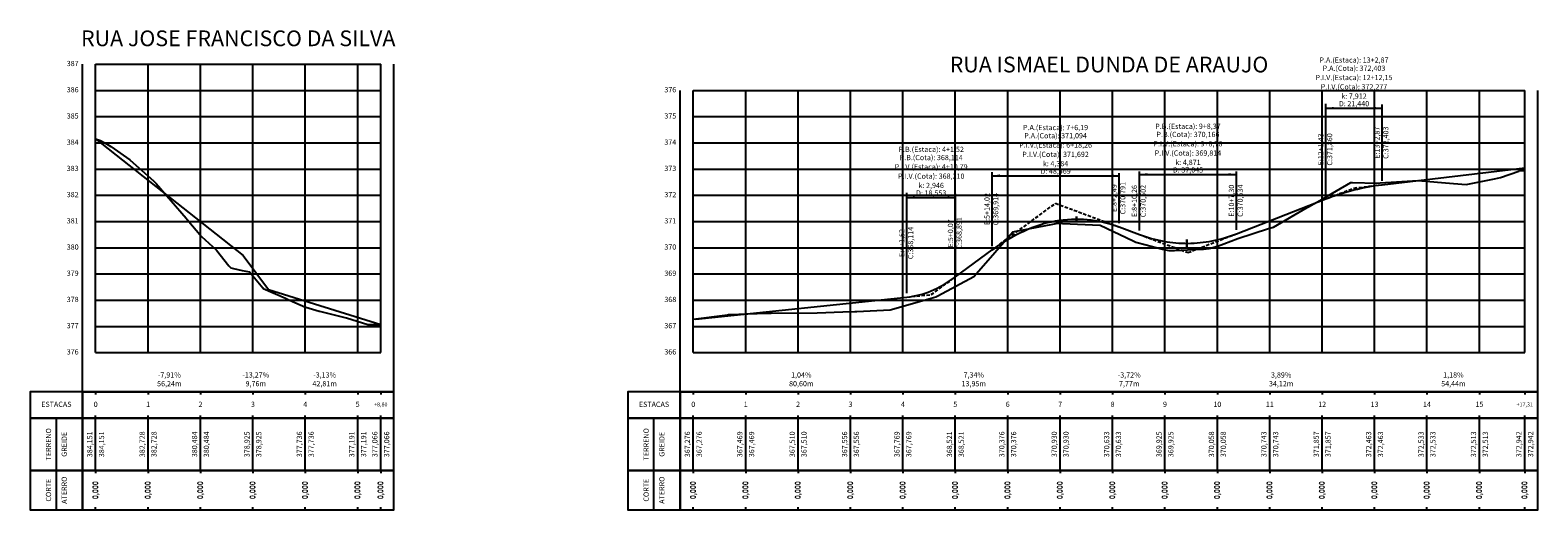
# Model space of a CAD drawing. Units: metres. Extents: x 817624 to 825613, y 9113834 to 9115881.
# Drawn here: x 825038 to 825613, y 9114686 to 9114869 of the extents above; entities that cross this region are included whole.
import ezdxf

# ---------------------------------------------------------------- set-up
doc = ezdxf.new("R2010")
doc.units = ezdxf.units.M
doc.linetypes.add('DASHED2', pattern=[0.375, 0.25, -0.125])
for name, color, linetype in [('_C-PCOTAS', 1, 'Continuous'), ('_C-PGRAFICO', 7, 'Continuous'), ('_C-PGREIDE', 170, 'Continuous'), ('_C-PTERRENO', 32, 'Continuous')]:
    doc.layers.add(name, color=color, linetype=linetype)
doc.styles.add('Labels', font='romans.shx')
doc.styles.get("Standard").update_dxf_attribs({"font": 'arial.ttf'})

# ---------------------------------------------------------------- blocks, each defined once
blk = doc.blocks.new('AeccArwClosedFilled')
at = {"linetype": 'ByBlock', "lineweight": -2}
blk.add_solid([(0.18, 0.03), (0.18, -0.03), (0, 0)], dxfattribs=at)

msp = doc.modelspace()

# ---------------------------------------------------------------- linework, layer by layer
at = {"layer": '_C-PCOTAS', "color": 1, "linetype": 'Continuous', "lineweight": -3}
for p, q in [((825532.331, 9114806.165), (825532.331, 9114840.934)), ((825532.331, 9114839.278), (825553.771, 9114839.278)), ((825553.771, 9114811.594), (825553.771, 9114840.662)), ((825404.928, 9114786.707), (825404.928, 9114814.87)), ((825404.928, 9114813.529), (825453.397, 9114813.529)), ((825453.397, 9114795.477), (825453.397, 9114814.431)), ((825461.162, 9114792.589), (825461.162, 9114815.084)), ((825461.162, 9114814.013), (825498.208, 9114814.013)), ((825498.208, 9114792.901), (825498.208, 9114815.069)), ((825372.424, 9114768.7), (825372.424, 9114807.025)), ((825372.424, 9114805.2), (825390.976, 9114805.2)), ((825390.976, 9114776.47), (825390.976, 9114806.636))]:
    msp.add_line(p, q, dxfattribs=at)
at = {"layer": '_C-PCOTAS', "color": 6, "linetype": 'Continuous', "lineweight": 30}
for p, q in [((825437.095, 9114796.008), (825437.095, 9114798.008)), ((825479.275, 9114786.221), (825479.275, 9114789.221))]:
    msp.add_line(p, q, dxfattribs=at)
at = {"layer": '_C-PGRAFICO', "color": 7, "linetype": 'Continuous', "lineweight": -3}
for p, q in [((825057.834, 9114731.064), (825057.834, 9114856.064)), ((825176.635, 9114731.064), (825176.635, 9114856.064)), ((825285.906, 9114731.064), (825285.906, 9114846.064)), ((825613.212, 9114731.064), (825613.212, 9114846.064)), ((825057.834, 9114731.064), (825176.635, 9114731.064)), ((825062.834, 9114731.064), (825062.834, 9114730.064)), ((825082.834, 9114731.064), (825082.834, 9114730.064)), ((825102.834, 9114731.064), (825102.834, 9114730.064)), ((825122.834, 9114731.064), (825122.834, 9114730.064)), ((825142.834, 9114731.064), (825142.834, 9114730.064)), ((825162.834, 9114731.064), (825162.834, 9114730.064)), ((825171.635, 9114731.064), (825171.635, 9114730.064)), ((825285.906, 9114731.064), (825613.212, 9114731.064)), ((825290.906, 9114731.064), (825290.906, 9114730.064)), ((825310.906, 9114731.064), (825310.906, 9114730.064)), ((825330.906, 9114731.064), (825330.906, 9114730.064)), ((825350.906, 9114731.064), (825350.906, 9114730.064)), ((825370.906, 9114731.064), (825370.906, 9114730.064)), ((825390.906, 9114731.064), (825390.906, 9114730.064)), ((825410.906, 9114731.064), (825410.906, 9114730.064)), ((825430.906, 9114731.064), (825430.906, 9114730.064)), ((825450.906, 9114731.064), (825450.906, 9114730.064)), ((825470.906, 9114731.064), (825470.906, 9114730.064)), ((825490.906, 9114731.064), (825490.906, 9114730.064)), ((825510.906, 9114731.064), (825510.906, 9114730.064)), ((825530.906, 9114731.064), (825530.906, 9114730.064)), ((825550.906, 9114731.064), (825550.906, 9114730.064)), ((825570.906, 9114731.064), (825570.906, 9114730.064)), ((825590.906, 9114731.064), (825590.906, 9114730.064)), ((825608.212, 9114731.064), (825608.212, 9114730.064)), ((825047.834, 9114686.064), (825047.834, 9114721.064)), ((825062.834, 9114701.064), (825062.834, 9114722.064)), ((825082.834, 9114701.064), (825082.834, 9114722.064)), ((825102.834, 9114701.064), (825102.834, 9114722.064)), ((825122.834, 9114701.064), (825122.834, 9114722.064)), ((825142.834, 9114701.064), (825142.834, 9114722.064)), ((825162.834, 9114701.064), (825162.834, 9114722.064)), ((825171.635, 9114701.064), (825171.635, 9114722.064)), ((825275.906, 9114686.064), (825275.906, 9114721.064)), ((825290.906, 9114701.064), (825290.906, 9114722.064)), ((825310.906, 9114701.064), (825310.906, 9114722.064)), ((825330.906, 9114701.064), (825330.906, 9114722.064)), ((825350.906, 9114701.064), (825350.906, 9114722.064)), ((825370.906, 9114701.064), (825370.906, 9114722.064)), ((825390.906, 9114701.064), (825390.906, 9114722.064)), ((825410.906, 9114701.064), (825410.906, 9114722.064)), ((825430.906, 9114701.064), (825430.906, 9114722.064)), ((825450.906, 9114701.064), (825450.906, 9114722.064)), ((825470.906, 9114701.064), (825470.906, 9114722.064)), ((825490.906, 9114701.064), (825490.906, 9114722.064)), ((825510.906, 9114701.064), (825510.906, 9114722.064)), ((825530.906, 9114701.064), (825530.906, 9114722.064)), ((825550.906, 9114701.064), (825550.906, 9114722.064)), ((825570.906, 9114701.064), (825570.906, 9114722.064)), ((825590.906, 9114701.064), (825590.906, 9114722.064)), ((825608.212, 9114701.064), (825608.212, 9114722.064)), ((825062.834, 9114701.064), (825062.834, 9114700.064)), ((825082.834, 9114701.064), (825082.834, 9114700.064)), ((825102.834, 9114701.064), (825102.834, 9114700.064)), ((825122.834, 9114701.064), (825122.834, 9114700.064)), ((825142.834, 9114701.064), (825142.834, 9114700.064)), ((825162.834, 9114701.064), (825162.834, 9114700.064)), ((825171.635, 9114701.064), (825171.635, 9114700.064)), ((825290.906, 9114701.064), (825290.906, 9114700.064)), ((825310.906, 9114701.064), (825310.906, 9114700.064)), ((825330.906, 9114701.064), (825330.906, 9114700.064)), ((825350.906, 9114701.064), (825350.906, 9114700.064)), ((825370.906, 9114701.064), (825370.906, 9114700.064)), ((825390.906, 9114701.064), (825390.906, 9114700.064)), ((825410.906, 9114701.064), (825410.906, 9114700.064)), ((825430.906, 9114701.064), (825430.906, 9114700.064)), ((825450.906, 9114701.064), (825450.906, 9114700.064)), ((825470.906, 9114701.064), (825470.906, 9114700.064)), ((825490.906, 9114701.064), (825490.906, 9114700.064)), ((825510.906, 9114701.064), (825510.906, 9114700.064)), ((825530.906, 9114701.064), (825530.906, 9114700.064)), ((825550.906, 9114701.064), (825550.906, 9114700.064)), ((825570.906, 9114701.064), (825570.906, 9114700.064)), ((825590.906, 9114701.064), (825590.906, 9114700.064)), ((825608.212, 9114701.064), (825608.212, 9114700.064)), ((825062.834, 9114686.064), (825062.834, 9114687.064)), ((825082.834, 9114686.064), (825082.834, 9114687.064)), ((825102.834, 9114686.064), (825102.834, 9114687.064)), ((825122.834, 9114686.064), (825122.834, 9114687.064)), ((825142.834, 9114686.064), (825142.834, 9114687.064)), ((825162.834, 9114686.064), (825162.834, 9114687.064)), ((825171.635, 9114686.064), (825171.635, 9114687.064)), ((825290.906, 9114686.064), (825290.906, 9114687.064)), ((825310.906, 9114686.064), (825310.906, 9114687.064)), ((825330.906, 9114686.064), (825330.906, 9114687.064)), ((825350.906, 9114686.064), (825350.906, 9114687.064)), ((825370.906, 9114686.064), (825370.906, 9114687.064)), ((825390.906, 9114686.064), (825390.906, 9114687.064)), ((825410.906, 9114686.064), (825410.906, 9114687.064)), ((825430.906, 9114686.064), (825430.906, 9114687.064)), ((825450.906, 9114686.064), (825450.906, 9114687.064)), ((825470.906, 9114686.064), (825470.906, 9114687.064)), ((825490.906, 9114686.064), (825490.906, 9114687.064)), ((825510.906, 9114686.064), (825510.906, 9114687.064)), ((825530.906, 9114686.064), (825530.906, 9114687.064)), ((825550.906, 9114686.064), (825550.906, 9114687.064)), ((825570.906, 9114686.064), (825570.906, 9114687.064)), ((825590.906, 9114686.064), (825590.906, 9114687.064)), ((825608.212, 9114686.064), (825608.212, 9114687.064))]:
    msp.add_line(p, q, dxfattribs=at)
at = {"layer": '_C-PGRAFICO', "color": 253, "linetype": 'Continuous', "lineweight": -3}
for p, q in [((825062.834, 9114856.064), (825171.635, 9114856.064)), ((825062.834, 9114746.064), (825062.834, 9114856.064)), ((825082.834, 9114746.064), (825082.834, 9114856.064)), ((825102.834, 9114746.064), (825102.834, 9114856.064)), ((825122.834, 9114746.064), (825122.834, 9114856.064)), ((825142.834, 9114746.064), (825142.834, 9114856.064)), ((825162.834, 9114746.064), (825162.834, 9114856.064)), ((825171.635, 9114746.064), (825171.635, 9114856.064)), ((825062.834, 9114846.064), (825171.635, 9114846.064)), ((825290.906, 9114846.064), (825608.212, 9114846.064)), ((825290.906, 9114746.064), (825290.906, 9114846.064)), ((825310.906, 9114746.064), (825310.906, 9114846.064)), ((825330.906, 9114746.064), (825330.906, 9114846.064)), ((825350.906, 9114746.064), (825350.906, 9114846.064)), ((825370.906, 9114746.064), (825370.906, 9114846.064)), ((825390.906, 9114746.064), (825390.906, 9114846.064)), ((825410.906, 9114746.064), (825410.906, 9114846.064)), ((825430.906, 9114746.064), (825430.906, 9114846.064)), ((825450.906, 9114746.064), (825450.906, 9114846.064)), ((825470.906, 9114746.064), (825470.906, 9114846.064)), ((825490.906, 9114746.064), (825490.906, 9114846.064)), ((825510.906, 9114746.064), (825510.906, 9114846.064)), ((825530.906, 9114746.064), (825530.906, 9114846.064)), ((825550.906, 9114746.064), (825550.906, 9114846.064)), ((825570.906, 9114746.064), (825570.906, 9114846.064)), ((825590.906, 9114746.064), (825590.906, 9114846.064)), ((825608.212, 9114746.064), (825608.212, 9114846.064)), ((825062.834, 9114836.064), (825171.635, 9114836.064)), ((825290.906, 9114836.064), (825608.212, 9114836.064)), ((825062.834, 9114826.064), (825171.635, 9114826.064)), ((825290.906, 9114826.064), (825608.212, 9114826.064)), ((825062.834, 9114816.064), (825171.635, 9114816.064)), ((825290.906, 9114816.064), (825608.212, 9114816.064)), ((825062.834, 9114806.064), (825171.635, 9114806.064)), ((825290.906, 9114806.064), (825608.212, 9114806.064)), ((825062.834, 9114796.064), (825171.635, 9114796.064)), ((825290.906, 9114796.064), (825608.212, 9114796.064)), ((825062.834, 9114786.064), (825171.635, 9114786.064)), ((825290.906, 9114786.064), (825608.212, 9114786.064)), ((825062.834, 9114776.064), (825171.635, 9114776.064)), ((825290.906, 9114776.064), (825608.212, 9114776.064)), ((825062.834, 9114766.064), (825171.635, 9114766.064)), ((825290.906, 9114766.064), (825608.212, 9114766.064)), ((825062.834, 9114756.064), (825171.635, 9114756.064)), ((825290.906, 9114756.064), (825608.212, 9114756.064)), ((825062.834, 9114746.064), (825171.635, 9114746.064)), ((825290.906, 9114746.064), (825608.212, 9114746.064))]:
    msp.add_line(p, q, dxfattribs=at)
at = {"layer": '_C-PGRAFICO', "color": 7, "linetype": 'Continuous', "lineweight": -3}
for points in [[(825057.834, 9114721.064), (825057.834, 9114731.064), (825037.834, 9114731.064), (825037.834, 9114721.064)], [(825057.834, 9114721.064), (825176.635, 9114721.064), (825176.635, 9114731.064), (825057.834, 9114731.064)], [(825285.906, 9114721.064), (825285.906, 9114731.064), (825265.906, 9114731.064), (825265.906, 9114721.064)], [(825285.906, 9114721.064), (825613.212, 9114721.064), (825613.212, 9114731.064), (825285.906, 9114731.064)], [(825057.834, 9114701.064), (825057.834, 9114721.064), (825037.834, 9114721.064), (825037.834, 9114701.064)], [(825057.834, 9114701.064), (825176.635, 9114701.064), (825176.635, 9114721.064), (825057.834, 9114721.064)], [(825285.906, 9114701.064), (825285.906, 9114721.064), (825265.906, 9114721.064), (825265.906, 9114701.064)], [(825285.906, 9114701.064), (825613.212, 9114701.064), (825613.212, 9114721.064), (825285.906, 9114721.064)], [(825057.834, 9114686.064), (825057.834, 9114701.064), (825037.834, 9114701.064), (825037.834, 9114686.064)], [(825057.834, 9114686.064), (825176.635, 9114686.064), (825176.635, 9114701.064), (825057.834, 9114701.064)], [(825285.906, 9114686.064), (825285.906, 9114701.064), (825265.906, 9114701.064), (825265.906, 9114686.064)], [(825285.906, 9114686.064), (825613.212, 9114686.064), (825613.212, 9114701.064), (825285.906, 9114701.064)]]:
    msp.add_3dface(points, dxfattribs=at)
at = {"layer": '_C-PGREIDE', "color": 251, "linetype": 'DASHED2', "lineweight": -3, "ltscale": 5}
for p, q in [((825543.051, 9114808.831), (825553.771, 9114810.094)), ((825532.331, 9114804.665), (825543.051, 9114808.831)), ((825404.928, 9114785.207), (825429.163, 9114802.988)), ((825429.163, 9114802.988), (825453.397, 9114793.977)), ((825461.162, 9114791.089), (825479.685, 9114784.201)), ((825479.685, 9114784.201), (825498.208, 9114791.401)), ((825381.7, 9114768.163), (825390.976, 9114774.97)), ((825372.424, 9114767.2), (825381.7, 9114768.163))]:
    msp.add_line(p, q, dxfattribs=at)
at = {"layer": '_C-PGREIDE', "color": 170, "linetype": 'Continuous', "lineweight": -3, "ltscale": 2, "flags": 128}
for points in [[(825062.834, 9114827.575), (825119.073, 9114783.087), (825128.83, 9114770.14), (825171.635, 9114756.726)], [(825291.824, 9114758.827), (825372.424, 9114767.2), (825373.583, 9114767.343), (825374.743, 9114767.532), (825375.902, 9114767.766), (825377.062, 9114768.047), (825378.221, 9114768.373), (825379.381, 9114768.744), (825380.54, 9114769.161), (825381.7, 9114769.624), (825382.86, 9114770.133), (825384.019, 9114770.687), (825385.179, 9114771.286), (825386.338, 9114771.932), (825387.498, 9114772.623), (825388.657, 9114773.36), (825389.817, 9114774.142), (825390.976, 9114774.97), (825404.928, 9114785.207), (825406.443, 9114786.292), (825407.958, 9114787.325), (825409.472, 9114788.305), (825410.987, 9114789.234), (825412.501, 9114790.109), (825414.016, 9114790.933), (825415.531, 9114791.704), (825417.045, 9114792.423), (825418.56, 9114793.09), (825420.075, 9114793.704), (825421.589, 9114794.266), (825423.104, 9114794.775), (825424.619, 9114795.232), (825426.133, 9114795.637), (825427.648, 9114795.99), (825429.163, 9114796.29), (825430.677, 9114796.538), (825432.192, 9114796.734), (825433.706, 9114796.877), (825435.221, 9114796.968), (825436.736, 9114797.006), (825438.25, 9114796.992), (825439.765, 9114796.926), (825441.28, 9114796.808), (825442.794, 9114796.637), (825444.309, 9114796.414), (825445.824, 9114796.139), (825447.338, 9114795.811), (825448.853, 9114795.431), (825450.368, 9114794.998), (825451.882, 9114794.514), (825453.397, 9114793.977), (825461.162, 9114791.089), (825462.32, 9114790.672), (825463.478, 9114790.283), (825464.635, 9114789.921), (825465.793, 9114789.587), (825466.951, 9114789.28), (825468.108, 9114789.001), (825469.266, 9114788.749), (825470.424, 9114788.525), (825471.581, 9114788.329), (825472.739, 9114788.16), (825473.897, 9114788.018), (825475.054, 9114787.904), (825476.212, 9114787.817), (825477.37, 9114787.758), (825478.527, 9114787.727), (825479.685, 9114787.723), (825480.843, 9114787.746), (825482, 9114787.797), (825483.158, 9114787.876), (825484.316, 9114787.982), (825485.473, 9114788.115), (825486.631, 9114788.277), (825487.789, 9114788.465), (825488.946, 9114788.681), (825490.104, 9114788.925), (825491.262, 9114789.196), (825492.419, 9114789.495), (825493.577, 9114789.821), (825494.735, 9114790.175), (825495.892, 9114790.556), (825497.05, 9114790.964), (825498.208, 9114791.401), (825532.331, 9114804.665), (825533.671, 9114805.174), (825535.011, 9114805.661), (825536.351, 9114806.125), (825537.691, 9114806.566), (825539.031, 9114806.985), (825540.371, 9114807.381), (825541.711, 9114807.755), (825543.051, 9114808.105), (825544.391, 9114808.433), (825545.731, 9114808.738), (825547.071, 9114809.021), (825548.411, 9114809.281), (825549.751, 9114809.518), (825551.091, 9114809.733), (825552.431, 9114809.924), (825553.771, 9114810.094), (825608.212, 9114816.503)]]:
    msp.add_lwpolyline(points, dxfattribs=at)
at = {"layer": '_C-PTERRENO', "color": 32, "linetype": 'Continuous', "lineweight": -3, "ltscale": 2, "flags": 128}
for points in [[(825062.834, 9114827.575), (825064.718, 9114826.918), (825066.97, 9114825.714), (825068.561, 9114824.682), (825075.868, 9114819.584), (825076.042, 9114819.429), (825084.859, 9114811.535), (825085.922, 9114810.584), (825085.944, 9114810.564), (825085.971, 9114810.532), (825097.345, 9114797.324), (825097.789, 9114796.799), (825103.278, 9114790.384), (825108.843, 9114785.201), (825108.904, 9114785.144), (825113.686, 9114779.172), (825114.373, 9114778.396), (825115.396, 9114778.084), (825118.689, 9114777.415), (825121.562, 9114776.847), (825126.618, 9114770.749), (825126.807, 9114770.504), (825135.249, 9114766.772), (825136.851, 9114766.064), (825142.93, 9114763.386), (825143.047, 9114763.334), (825148.125, 9114761.866), (825148.201, 9114761.844), (825158.448, 9114759.3), (825158.512, 9114759.284), (825166.695, 9114756.812), (825167.324, 9114756.785), (825168.035, 9114756.787), (825171.635, 9114756.726)], [(825290.906, 9114758.827), (825303.991, 9114760.512), (825304.349, 9114760.534), (825304.717, 9114760.546), (825318.784, 9114761.024), (825320.576, 9114761.045), (825338.23, 9114761.254), (825347.979, 9114761.54), (825352.55, 9114761.674), (825353.288, 9114761.713), (825366.071, 9114762.394), (825378.075, 9114765.769), (825383.429, 9114767.274), (825384.259, 9114767.718), (825397.94, 9114775.034), (825402.58, 9114780.338), (825412.867, 9114792.064), (825428.144, 9114795.033), (825430.056, 9114795.404), (825431.785, 9114795.322), (825446.184, 9114794.644), (825458.715, 9114788.676), (825459.769, 9114788.174), (825460.337, 9114788.028), (825463.256, 9114787.276), (825470.001, 9114785.543), (825472.357, 9114784.954), (825474.555, 9114785.039), (825481.964, 9114785.318), (825485.563, 9114785.454), (825487.738, 9114785.758), (825488.27, 9114785.831), (825491.278, 9114786.762), (825493.346, 9114787.539), (825498.728, 9114789.544), (825510.431, 9114793.34), (825512.289, 9114793.944), (825525.174, 9114801.346), (825525.709, 9114801.654), (825530.914, 9114804.636), (825541.874, 9114810.914), (825542.458, 9114810.9), (825551.716, 9114810.674), (825553.084, 9114810.751), (825559.282, 9114811.156), (825567.352, 9114811.684), (825581.038, 9114810.56), (825585.897, 9114810.164), (825596.682, 9114812.388), (825598.941, 9114812.854), (825605.896, 9114815.276), (825606.074, 9114815.39), (825608.212, 9114815.484)]]:
    msp.add_lwpolyline(points, dxfattribs=at)

# ---------------------------------------------------------------- block references
at = {"layer": '_C-PCOTAS', "color": 1, "linetype": 'Continuous', "lineweight": -3, "xscale": 16.66666666666665, "yscale": 16.66666666666665, "zscale": 16.66666666666665}
for p in [(825532.331, 9114839.278), (825404.928, 9114813.529), (825461.162, 9114814.013), (825372.424, 9114805.2)]:
    msp.add_blockref('AeccArwClosedFilled', p, dxfattribs=at)
at = {"layer": '_C-PCOTAS', "color": 1, "linetype": 'Continuous', "lineweight": -3, "xscale": 16.66666666666665, "yscale": 16.66666666666665, "zscale": 16.66666666666665, "rotation": 180}
for p in [(825553.771, 9114839.278), (825453.397, 9114813.529), (825498.208, 9114814.013), (825390.976, 9114805.2)]:
    msp.add_blockref('AeccArwClosedFilled', p, dxfattribs=at)

# ---------------------------------------------------------------- texts
at = {"layer": '_C-PCOTAS', "color": 1, "linetype": 'Continuous', "lineweight": -3, "char_height": 2, "style": 'Labels'}
for s, insert, attachment_point in [('P.A.(Estaca): 13+2,87', (825543.051, 9114856.028), 8), ('P.A.(Cota): 372,403', (825543.051, 9114855.528), 2), ('P.I.V.(Estaca): 12+12,15', (825543.051, 9114851.98), 2), ('P.I.V.(Cota): 372,277', (825543.051, 9114848.433), 2), ('k: 7,912', (825543.051, 9114844.885), 2), ('D: 21,440', (825543.051, 9114842.004), 2), ('P.A.(Estaca): 7+6,19', (825429.163, 9114830.279), 8), ('P.B.(Estaca): 9+8,37', (825479.685, 9114830.763), 8), ('P.A.(Cota): 371,094', (825429.163, 9114829.779), 2), ('P.I.V.(Estaca): 9+8,78', (825479.685, 9114826.715), 2), ('P.B.(Cota): 370,166', (825479.685, 9114830.263), 2), ('P.B.(Estaca): 4+1,52', (825381.7, 9114821.95), 8), ('P.B.(Cota): 368,114', (825381.7, 9114821.45), 2), ('P.I.V.(Estaca): 6+18,26', (825429.163, 9114826.231), 2), ('P.I.V.(Cota): 371,692', (825429.163, 9114822.684), 2), ('P.I.V.(Cota): 369,814', (825479.685, 9114823.168), 2), ('P.I.V.(Estaca): 4+10,79', (825381.7, 9114817.902), 2), ('D: 48,469', (825429.163, 9114816.255), 2), ('k: 4,384', (825429.163, 9114819.136), 2), ('D: 37,045', (825479.685, 9114816.739), 2), ('k: 4,871', (825479.685, 9114819.62), 2), ('P.I.V.(Cota): 368,210', (825381.7, 9114814.354), 2), ('k: 2,946', (825381.7, 9114810.807), 2), ('D: 18,553', (825381.7, 9114807.926), 2), ('-7,91%\\P56,24m', (825090.954, 9114732.564), 8), ('-13,27%\\P9,76m', (825123.951, 9114732.564), 8), ('-3,13%\\P42,81m', (825150.232, 9114732.564), 8), ('1,04%\\P80,60m', (825332.124, 9114732.564), 8), ('7,34%\\P13,95m', (825397.952, 9114732.564), 8), ('-3,72%\\P7,77m', (825457.28, 9114732.564), 8), ('3,89%\\P34,12m', (825515.27, 9114732.564), 8), ('1,18%\\P54,44m', (825580.992, 9114732.564), 8)]:
    msp.add_mtext(s, dxfattribs=dict(at, insert=insert, attachment_point=attachment_point))
at = {"layer": '_C-PCOTAS', "color": 1, "linetype": 'Continuous', "lineweight": -3, "char_height": 2, "attachment_point": 5, "rotation": 90, "style": 'Labels'}
for s, insert in [('E:12+1,43\\PC:371,860', (825532.331, 9114823.549)), ('E:13+2,87\\PC:372,403', (825553.771, 9114826.128)), ('E:8+2,49\\PC:370,791', (825453.397, 9114804.954)), ('E:8+10,26\\PC:370,502', (825461.162, 9114803.837)), ('E:10+7,30\\PC:370,534', (825498.208, 9114803.985)), ('E:5+14,02\\PC:369,914', (825404.928, 9114800.788)), ('E:4+1,52\\PC:368,114', (825372.424, 9114787.862)), ('E:5+0,07\\PC:368,891', (825390.976, 9114791.553))]:
    msp.add_mtext(s, dxfattribs=dict(at, insert=insert))
at = {"layer": '_C-PGRAFICO', "color": 7, "linetype": 'Continuous', "lineweight": -3, "char_height": 6, "attachment_point": 8}
for s, insert in [('RUA JOSE FRANCISCO DA SILVA', (825117.235, 9114861.064)), ('RUA ISMAEL DUNDA DE ARAUJO', (825449.559, 9114851.064))]:
    msp.add_mtext(s, dxfattribs=dict(at, insert=insert))
at = {"layer": '_C-PGRAFICO', "color": 7, "linetype": 'Continuous', "lineweight": -3, "style": 'Labels'}
for s, insert, char_height, attachment_point in [('387', (825056.334, 9114856.064), 2, 6), ('386', (825056.334, 9114846.064), 2, 6), ('376', (825284.406, 9114846.064), 2, 6), ('385', (825056.334, 9114836.064), 2, 6), ('375', (825284.406, 9114836.064), 2, 6), ('384', (825056.334, 9114826.064), 2, 6), ('374', (825284.406, 9114826.064), 2, 6), ('383', (825056.334, 9114816.064), 2, 6), ('373', (825284.406, 9114816.064), 2, 6), ('382', (825056.334, 9114806.064), 2, 6), ('372', (825284.406, 9114806.064), 2, 6), ('381', (825056.334, 9114796.064), 2, 6), ('371', (825284.406, 9114796.064), 2, 6), ('380', (825056.334, 9114786.064), 2, 6), ('370', (825284.406, 9114786.064), 2, 6), ('379', (825056.334, 9114776.064), 2, 6), ('369', (825284.406, 9114776.064), 2, 6), ('378', (825056.334, 9114766.064), 2, 6), ('368', (825284.406, 9114766.064), 2, 6), ('377', (825056.334, 9114756.064), 2, 6), ('367', (825284.406, 9114756.064), 2, 6), ('376', (825056.334, 9114746.064), 2, 6), ('366', (825284.406, 9114746.064), 2, 6), ('ESTACAS', (825047.834, 9114726.064), 2, 5), ('0', (825062.834, 9114726.064), 2, 5), ('1', (825082.834, 9114726.064), 2, 5), ('2', (825102.834, 9114726.064), 2, 5), ('3', (825122.834, 9114726.064), 2, 5), ('4', (825142.834, 9114726.064), 2, 5), ('5', (825162.834, 9114726.064), 2, 5), ('+8,80', (825171.635, 9114726.064), 1.5, 5), ('ESTACAS', (825275.906, 9114726.064), 2, 5), ('0', (825290.906, 9114726.064), 2, 5), ('1', (825310.906, 9114726.064), 2, 5), ('2', (825330.906, 9114726.064), 2, 5), ('3', (825350.906, 9114726.064), 2, 5), ('4', (825370.906, 9114726.064), 2, 5), ('5', (825390.906, 9114726.064), 2, 5), ('6', (825410.906, 9114726.064), 2, 5), ('7', (825430.906, 9114726.064), 2, 5), ('8', (825450.906, 9114726.064), 2, 5), ('9', (825470.906, 9114726.064), 2, 5), ('10', (825490.906, 9114726.064), 2, 5), ('11', (825510.906, 9114726.064), 2, 5), ('12', (825530.906, 9114726.064), 2, 5), ('13', (825550.906, 9114726.064), 2, 5), ('14', (825570.906, 9114726.064), 2, 5), ('15', (825590.906, 9114726.064), 2, 5), ('+17,31', (825608.212, 9114726.064), 1.5, 5)]:
    msp.add_mtext(s, dxfattribs=dict(at, insert=insert, char_height=char_height, attachment_point=attachment_point))
at = {"layer": '_C-PGRAFICO', "color": 7, "linetype": 'Continuous', "lineweight": -3, "char_height": 2, "attachment_point": 5, "rotation": 90, "style": 'Labels'}
for s, insert in [('{\\C34;\\c21157;TERRENO}', (825044.834, 9114711.064)), ('{\\C174;\\c10813440;GREIDE}', (825050.834, 9114711.064)), ('{\\C34;\\c21157;TERRENO}', (825272.906, 9114711.064)), ('{\\C174;\\c10813440;GREIDE}', (825278.906, 9114711.064)), ('{\\C240;CORTE}', (825044.834, 9114693.564)), ('{\\C256;ATERRO}', (825050.834, 9114693.564)), ('0,000', (825062.834, 9114693.564)), ('0,000', (825082.834, 9114693.564)), ('0,000', (825102.834, 9114693.564)), ('0,000', (825122.834, 9114693.564)), ('0,000', (825142.834, 9114693.564)), ('0,000', (825162.834, 9114693.564)), ('0,000', (825171.635, 9114693.564)), ('{\\C240;CORTE}', (825272.906, 9114693.564)), ('{\\C256;ATERRO}', (825278.906, 9114693.564)), ('0,000', (825290.906, 9114693.564)), ('0,000', (825310.906, 9114693.564)), ('0,000', (825330.906, 9114693.564)), ('0,000', (825350.906, 9114693.564)), ('0,000', (825370.906, 9114693.564)), ('0,000', (825390.906, 9114693.564)), ('0,000', (825410.906, 9114693.564)), ('0,000', (825430.906, 9114693.564)), ('0,000', (825450.906, 9114693.564)), ('0,000', (825470.906, 9114693.564)), ('0,000', (825490.906, 9114693.564)), ('0,000', (825510.906, 9114693.564)), ('0,000', (825530.906, 9114693.564)), ('0,000', (825550.906, 9114693.564)), ('0,000', (825570.906, 9114693.564)), ('0,000', (825590.906, 9114693.564)), ('0,000', (825608.212, 9114693.564))]:
    msp.add_mtext(s, dxfattribs=dict(at, insert=insert))
at = {"layer": '_C-PGRAFICO', "color": 32, "linetype": 'Continuous', "lineweight": -3, "char_height": 2, "attachment_point": 5, "rotation": 90, "style": 'Labels'}
for s, insert in [('384,151', (825060.834, 9114711.064)), ('382,728', (825080.834, 9114711.064)), ('380,484', (825100.834, 9114711.064)), ('378,925', (825120.834, 9114711.064)), ('377,736', (825140.834, 9114711.064)), ('377,191', (825160.834, 9114711.064)), ('377,066', (825169.635, 9114711.064)), ('367,276', (825288.906, 9114711.064)), ('367,469', (825308.906, 9114711.064)), ('367,510', (825328.906, 9114711.064)), ('367,556', (825348.906, 9114711.064)), ('367,769', (825368.906, 9114711.064)), ('368,521', (825388.906, 9114711.064)), ('370,376', (825408.906, 9114711.064)), ('370,930', (825428.906, 9114711.064)), ('370,633', (825448.906, 9114711.064)), ('369,925', (825468.906, 9114711.064)), ('370,058', (825488.906, 9114711.064)), ('370,743', (825508.906, 9114711.064)), ('371,857', (825528.906, 9114711.064)), ('372,463', (825548.906, 9114711.064)), ('372,533', (825568.906, 9114711.064)), ('372,513', (825588.906, 9114711.064)), ('372,942', (825606.212, 9114711.064))]:
    msp.add_mtext(s, dxfattribs=dict(at, insert=insert))
at = {"layer": '_C-PGRAFICO', "color": 172, "linetype": 'Continuous', "lineweight": -3, "char_height": 2, "attachment_point": 5, "rotation": 90, "style": 'Labels'}
for s, insert in [('384,151', (825065.334, 9114711.064)), ('382,728', (825085.334, 9114711.064)), ('380,484', (825105.334, 9114711.064)), ('378,925', (825125.334, 9114711.064)), ('377,736', (825145.334, 9114711.064)), ('377,191', (825165.334, 9114711.064)), ('377,066', (825174.135, 9114711.064)), ('367,276', (825293.406, 9114711.064)), ('367,469', (825313.406, 9114711.064)), ('367,510', (825333.406, 9114711.064)), ('367,556', (825353.406, 9114711.064)), ('367,769', (825373.406, 9114711.064)), ('368,521', (825393.406, 9114711.064)), ('370,376', (825413.406, 9114711.064)), ('370,930', (825433.406, 9114711.064)), ('370,633', (825453.406, 9114711.064)), ('369,925', (825473.406, 9114711.064)), ('370,058', (825493.406, 9114711.064)), ('370,743', (825513.406, 9114711.064)), ('371,857', (825533.406, 9114711.064)), ('372,463', (825553.406, 9114711.064)), ('372,533', (825573.406, 9114711.064)), ('372,513', (825593.406, 9114711.064)), ('372,942', (825610.712, 9114711.064))]:
    msp.add_mtext(s, dxfattribs=dict(at, insert=insert))
at = {"layer": '_C-PGRAFICO', "color": 240, "linetype": 'Continuous', "lineweight": -3, "char_height": 2, "attachment_point": 5, "rotation": 90, "style": 'Labels'}
for insert in [(825062.834, 9114693.564), (825082.834, 9114693.564), (825102.834, 9114693.564), (825122.834, 9114693.564), (825142.834, 9114693.564), (825162.834, 9114693.564), (825171.635, 9114693.564), (825290.906, 9114693.564), (825310.906, 9114693.564), (825330.906, 9114693.564), (825350.906, 9114693.564), (825370.906, 9114693.564), (825390.906, 9114693.564), (825410.906, 9114693.564), (825430.906, 9114693.564), (825450.906, 9114693.564), (825470.906, 9114693.564), (825490.906, 9114693.564), (825510.906, 9114693.564), (825530.906, 9114693.564), (825550.906, 9114693.564), (825570.906, 9114693.564), (825590.906, 9114693.564), (825608.212, 9114693.564)]:
    msp.add_mtext('{\\C240;0,000}', dxfattribs=dict(at, insert=insert))

doc.saveas('drawing.dxf')
